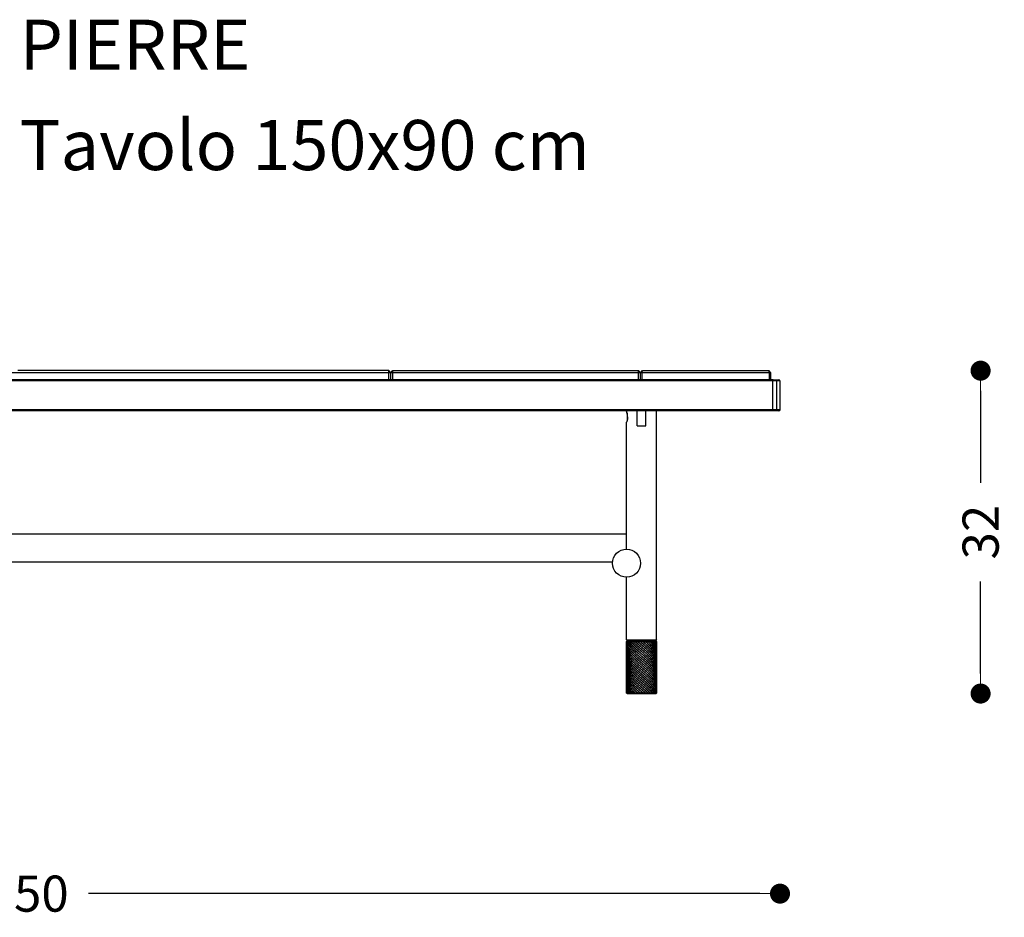
# Model space of a CAD drawing. Units: millimetres. Extents: x 136 to 1232, y -123 to 411.
# Drawn here: x 1016 to 1114, y -2 to 87 of the extents above; entities that cross this region are included whole.
import ezdxf

# ---------------------------------------------------------------- set-up
doc = ezdxf.new("R2010")
doc.units = ezdxf.units.MM
doc.layers.get('0').update_dxf_attribs({"linetype": 'CONTINUOUS'})
doc.layers.get('Defpoints').update_dxf_attribs({"linetype": 'CONTINUOUS'})
for name, color, linetype in [('FRAU-DISEGNI', 52, 'CONTINUOUS'), ('FRAU-LEGGERE', 8, 'CONTINUOUS'), ('FRAU-TESTI', 34, 'CONTINUOUS')]:
    doc.layers.add(name, color=color, linetype=linetype)
doc.layers.add('FRAU-QUOTE', color=34, linetype='CONTINUOUS', lineweight=5)
doc.styles.add('POLTRONA-FRAU', font='times.ttf', dxfattribs={"oblique": 15})
doc.dimstyles.new('POLTRONA-FRAU', dxfattribs={"dimscale": 2, "dimtxt": 1.8, "dimasz": 1, "dimexe": 0, "dimexo": 0.5, "dimgap": 1, "dimtad": 0, "dimdec": 0, "dimrnd": 1, "dimdsep": 46, "dimtxsty": 'POLTRONA-FRAU', "dimblk": 'DOT', "dimcen": 2.5, "dimse1": 1, "dimse2": 1, "dimclrd": 256, "dimclre": 256, "dimclrt": 256, "dimaunit": 1, "dimadec": 0, "dimazin": 0, "dimtfac": 1, "dimtdec": 0, "dimtofl": 0, "dimtmove": 0, "dimatfit": 3, "dimldrblk": 'CLOSEDBLANK', "dimfxl": 0, "dimtolj": 1, "dimarcsym": 0})

# ---------------------------------------------------------------- blocks, each defined once
blk = doc.blocks.new('FRAU-LOGO')
at = {"layer": 'FRAU-TESTI', "color": 34, "linetype": 'Continuous', "style": 'POLTRONA-FRAU', "oblique": 15}
for tag, p in [('MODELLO', (-0.459, 30)), ('TIPOLOGIA', (-0.459, 20))]:
    blk.add_attdef(tag, p, '', height=5, dxfattribs=at)
at = {"layer": 'FRAU-TESTI', "color": 34, "linetype": 'Continuous', "style": 'POLTRONA-FRAU', "oblique": 15, "flags": 1}
blk.add_attdef('CODICE', (-0.459, 10), '', height=5, dxfattribs=at)
blk = doc.blocks.new('_DOT')
at = {"color": 0, "linetype": 'ByBlock'}
blk.add_line((-0.5, 0), (-1, 0), dxfattribs=at)
at = {"color": 0, "linetype": 'ByBlock', "const_width": 0.5}
blk.add_lwpolyline([(-0.25, 0, 1), (0.25, 0, 1)], format="xyb", close=True, dxfattribs=at)
blk = doc.blocks.new('*D28')
at = {"layer": 'Defpoints', "color": 0}
for p in [(942.071, 49.72), (1092.071, 49.72), (1092.071, 0.02)]:
    blk.add_point(p, dxfattribs=at)
at = {"layer": 'FRAU-QUOTE', "lineweight": -2}
for p, q in [((944.071, 0.02), (1011.009, 0.02)), ((1090.071, 0.02), (1023.133, 0.02))]:
    blk.add_line(p, q, dxfattribs=at)
at = {"layer": 'FRAU-QUOTE', "lineweight": -2, "xscale": 2, "yscale": 2, "zscale": 2, "rotation": 180}
blk.add_blockref('_DOT', (942.071, 0.02), dxfattribs=at)
at = {"layer": 'FRAU-QUOTE', "lineweight": -2, "xscale": 2, "yscale": 2, "zscale": 2}
blk.add_blockref('_DOT', (1092.071, 0.02), dxfattribs=at)
at = {"layer": 'FRAU-QUOTE', "insert": (1017.071, 0.02), "char_height": 3.6, "attachment_point": 5, "style": 'POLTRONA-FRAU'}
blk.add_mtext('\\A1;150', dxfattribs=at)
blk = doc.blocks.new('_ClosedBlank')
at = {"color": 0, "linetype": 'ByBlock', "lineweight": -2}
for p, q in [((-1, 0.167), (0, 0)), ((-1, 0.167), (-1, -0.167)), ((0, 0), (-1, -0.167))]:
    blk.add_line(p, q, dxfattribs=at)
blk = doc.blocks.new('*D29')
at = {"layer": 'Defpoints', "color": 0}
for p in [(1091.021, 52.17), (1079.721, 19.97), (1112.071, 19.97)]:
    blk.add_point(p, dxfattribs=at)
at = {"layer": 'FRAU-QUOTE', "lineweight": -2}
for p, q in [((1112.071, 50.17), (1112.071, 40.999)), ((1112.071, 21.97), (1112.071, 31.14))]:
    blk.add_line(p, q, dxfattribs=at)
at = {"layer": 'FRAU-QUOTE', "lineweight": -2, "xscale": 2, "yscale": 2, "zscale": 2}
for p, rotation in [((1112.071, 52.17), 90), ((1112.071, 19.97), 270)]:
    blk.add_blockref('_DOT', p, dxfattribs=dict(at, rotation=rotation))
at = {"layer": 'FRAU-QUOTE', "insert": (1112.071, 36.07), "char_height": 3.6, "attachment_point": 5, "rotation": 90, "style": 'POLTRONA-FRAU'}
blk.add_mtext('\\A1;32', dxfattribs=at)

msp = doc.modelspace()

# ---------------------------------------------------------------- linework, layer by layer
at = {"layer": 'FRAU-DISEGNI'}
for p, q in [((1053.071, 52.17), (1016.071, 52.17)), ((1053.271, 51.97), (1053.071, 52.17)), ((1053.271, 51.97), (1053.471, 52.17)), ((1053.471, 52.17), (1077.971, 52.17)), ((1078.171, 51.97), (1077.971, 52.17)), ((1078.171, 51.97), (1078.371, 52.17)), ((1078.371, 52.17), (1090.971, 52.17)), ((1091.171, 51.97), (1090.971, 52.17)), ((1091.371, 51.27), (942.181, 51.27)), ((1053.271, 51.27), (1053.271, 51.97)), ((1078.171, 51.27), (1078.171, 51.97)), ((1091.171, 51.27), (1091.171, 51.97)), ((1091.371, 51.27), (1091.371, 51.262)), ((1091.381, 51.27), (1091.961, 51.27)), ((1091.978, 51.262), (1092.064, 51.177)), ((1092.071, 51.159), (1092.071, 48.28)), ((1091.961, 48.17), (942.181, 48.17)), ((1076.771, 48.12), (1076.771, 48.17)), ((1077.846, 46.67), (1077.846, 48.17)), ((1078.696, 46.67), (1078.696, 48.17)), ((1079.771, 25.32), (1079.771, 48.17)), ((1090.318, 48.17), (1090.321, 48.17)), ((1092.064, 48.262), (1091.978, 48.177)), ((1076.821, 47.963), (1076.821, 47.176)), ((1076.771, 34.37), (1076.771, 47.02)), ((1077.846, 46.67), (1078.696, 46.67)), ((1076.771, 35.87), (957.371, 35.87)), ((1075.374, 33.07), (958.767, 33.07)), ((1076.771, 25.32), (1076.771, 31.57)), ((1076.771, 25.32), (1076.821, 25.27)), ((1076.871, 25.27), (1076.771, 25.17)), ((1076.821, 25.27), (1079.721, 25.27)), ((1079.671, 25.27), (1079.771, 25.17)), ((1079.771, 25.32), (1079.721, 25.27))]:
    msp.add_line(p, q, dxfattribs=at)
msp.add_lwpolyline([(1076.771, 25.17), (1079.771, 25.17), (1079.771, 20.02), (1076.771, 20.02)], close=True, dxfattribs=at)
at = {"layer": 'FRAU-DISEGNI', "flags": 128}
msp.add_lwpolyline([(1076.771, 20.02), (1076.821, 19.97), (1079.721, 19.97), (1079.771, 20.02)], dxfattribs=at)
at = {"layer": 'FRAU-DISEGNI'}
msp.add_circle((1076.771, 32.97), 1.4, dxfattribs=at)
for centre, radius, start, end in [((1091.381, 51.245), 0.0251, 90.21294, 114.586), ((1091.96, 51.244), 0.0253, 45.31067, 89.69067), ((1092.046, 51.159), 0.0251, 0.22432, 45.83662), ((1091.96, 48.195), 0.0253, 270.30639, 314.6927), ((1092.046, 48.28), 0.025, 315.18805, 0.96341)]:
    msp.add_arc(centre, radius, start, end, dxfattribs=at)
for points in [[(1076.875, 47.57), (1076.875, 47.639), (1076.871, 47.707), (1076.863, 47.774), (1076.843, 47.882), (1076.819, 47.974), (1076.809, 48.008), (1076.795, 48.051), (1076.784, 48.083), (1076.781, 48.092), (1076.778, 48.1), (1076.776, 48.106), (1076.771, 48.119), (1076.771, 48.119), (1076.771, 48.12)], [(1076.875, 47.57), (1076.875, 47.501), (1076.871, 47.432), (1076.863, 47.365), (1076.843, 47.258), (1076.819, 47.166), (1076.809, 47.132), (1076.795, 47.088), (1076.784, 47.057), (1076.781, 47.048), (1076.778, 47.04), (1076.776, 47.034), (1076.771, 47.021), (1076.771, 47.02), (1076.771, 47.02)]]:
    msp.add_open_spline(points, degree=5, knots=[0, 0, 0, 0, 0, 0, 5.961354, 5.961354, 5.961354, 10.105928, 10.105928, 10.105928, 11.936704, 11.936704, 11.936704, 12.093973, 12.093973, 12.093973, 12.093973, 12.093973, 12.093973], dxfattribs=at)
at = {"layer": 'FRAU-LEGGERE'}
for p, q in [((1053.071, 51.27), (1053.071, 52.17)), ((1053.471, 51.27), (1053.471, 52.17)), ((1077.971, 51.27), (1077.971, 52.17)), ((1078.321, 51.97), (1078.371, 52.17)), ((1091.021, 51.97), (1090.971, 52.17)), ((1092.069, 51.17), (942.073, 51.17)), ((1091.171, 51.97), (942.971, 51.97)), ((1078.321, 51.27), (1078.321, 51.97)), ((1091.021, 51.27), (1091.021, 51.97)), ((1091.371, 48.17), (1091.371, 51.262)), ((1091.721, 51.17), (1091.679, 51.27)), ((1091.721, 51.17), (1091.721, 48.27)), ((1092.069, 48.27), (942.073, 48.27)), ((1091.679, 48.17), (1091.721, 48.27)), ((1076.771, 25.32), (1079.771, 25.32)), ((1078.26, 25.045), (1078.112, 25.17)), ((1077.552, 23.894), (1077.501, 23.943)), ((1078.26, 23.933), (1078.248, 23.943)), ((1077.552, 23.005), (1077.531, 23.025)), ((1078.259, 23.045), (1078.283, 23.025)), ((1078.419, 20.02), (1078.26, 20.155))]:
    msp.add_line(p, q, dxfattribs=at)
for centre, radius, start, end in [((1081.484, 29.081), 5.663, 223.67346, 226.0256), ((1081.081, 27.347), 5.096, 221.91128, 226.15686), ((1083.169, 29.937), 8.09, 226.02064, 227.81378), ((1103.441, 53.477), 38.989, 229.24456, 229.76891), ((1045.756, -14.244), 50.309, 49.38068, 49.75374), ((1081.189, 26.563), 5.246, 222.41565, 226.10989), ((1083.361, 29.252), 8.369, 226.04392, 228.0759), ((1106.93, 56.683), 44.368, 229.34126, 229.74435), ((1050.098, -10.032), 43.611, 49.28841, 49.77915), ((1082.718, 25.462), 7.434, 225.97549, 227.05357)]:
    msp.add_arc(centre, radius, start, end, dxfattribs=at)
for points, knots in [([(1077.289, 23.943), (1077.194, 24.05), (1077.106, 24.159), (1077.027, 24.269), (1076.92, 24.445), (1076.846, 24.623), (1076.823, 24.689), (1076.793, 24.798), (1076.777, 24.906), (1076.773, 24.949), (1076.771, 24.992), (1076.771, 25.035)], [0, 0, 0, 0, 0, 0, 13.744082, 13.744082, 13.744082, 21.725622, 21.725622, 21.725622, 26.881729, 26.881729, 26.881729, 26.881729, 26.881729, 26.881729]), ([(1077.107, 23.943), (1077.019, 24.062), (1076.942, 24.183), (1076.878, 24.306), (1076.812, 24.481), (1076.78, 24.658), (1076.774, 24.709), (1076.771, 24.761), (1076.771, 24.813)], [0, 0, 0, 0, 0, 0, 15.012391, 15.012391, 15.012391, 21.23235, 21.23235, 21.23235, 21.23235, 21.23235, 21.23235]), ([(1077.501, 23.943), (1077.38, 24.063), (1077.265, 24.185), (1077.16, 24.309), (1077.031, 24.483), (1076.932, 24.659), (1076.907, 24.708), (1076.851, 24.829), (1076.81, 24.951), (1076.792, 25.024), (1076.78, 25.097), (1076.774, 25.17)], [0, 0, 0, 0, 0, 0, 15.693147, 15.693147, 15.693147, 21.749456, 21.749456, 21.749456, 30.530731, 30.530731, 30.530731, 30.530731, 30.530731, 30.530731]), ([(1076.815, 25.17), (1076.858, 25.019), (1076.926, 24.87), (1077.016, 24.722), (1077.174, 24.512), (1077.362, 24.306), (1077.423, 24.242), (1077.487, 24.179), (1077.552, 24.116)], [0, 0, 0, 0, 0, 0, 18.253391, 18.253391, 18.253391, 26.4956, 26.4956, 26.4956, 26.4956, 26.4956, 26.4956]), ([(1076.9, 25.17), (1076.973, 25.016), (1077.071, 24.865), (1077.188, 24.715), (1077.337, 24.551), (1077.499, 24.389), (1077.517, 24.372), (1077.534, 24.355), (1077.552, 24.338)], [0, 0, 0, 0, 0, 0, 18.843964, 18.843964, 18.843964, 21.073972, 21.073972, 21.073972, 21.073972, 21.073972, 21.073972]), ([(1078.26, 24.377), (1078.171, 24.453), (1078.082, 24.529), (1077.996, 24.603), (1077.851, 24.728), (1077.712, 24.854), (1077.657, 24.904), (1077.604, 24.955), (1077.552, 25.005)], [0, 0, 0, 0, 0, 0, 10.115548, 10.115548, 10.115548, 16.721196, 16.721196, 16.721196, 16.721196, 16.721196, 16.721196]), ([(1078.26, 24.599), (1078.194, 24.656), (1078.128, 24.712), (1078.058, 24.772), (1077.926, 24.885), (1077.798, 24.998), (1077.735, 25.055), (1077.673, 25.112), (1077.612, 25.17)], [0, 0, 0, 0, 0, 0, 7.535146, 7.535146, 7.535146, 15.085033, 15.085033, 15.085033, 15.085033, 15.085033, 15.085033]), ([(1079.405, 23.943), (1079.319, 24.055), (1079.223, 24.166), (1079.118, 24.276), (1078.938, 24.452), (1078.747, 24.625), (1078.672, 24.691), (1078.545, 24.801), (1078.417, 24.911), (1078.365, 24.956), (1078.312, 25), (1078.26, 25.045)], [0, 0, 0, 0, 0, 0, 14.157828, 14.157828, 14.157828, 22.865159, 22.865159, 22.865159, 28.827342, 28.827342, 28.827342, 28.827342, 28.827342, 28.827342]), ([(1079.218, 23.943), (1079.103, 24.068), (1078.979, 24.192), (1078.847, 24.315), (1078.649, 24.49), (1078.447, 24.663), (1078.385, 24.716), (1078.322, 24.769), (1078.26, 24.822)], [0, 0, 0, 0, 0, 0, 16.101989, 16.101989, 16.101989, 23.179593, 23.179593, 23.179593, 23.179593, 23.179593, 23.179593]), ([(1079.558, 23.943), (1079.483, 24.068), (1079.392, 24.192), (1079.29, 24.315), (1079.13, 24.485), (1078.957, 24.653), (1078.905, 24.702), (1078.771, 24.826), (1078.633, 24.948), (1078.547, 25.022), (1078.461, 25.096), (1078.374, 25.17)], [0, 0, 0, 0, 0, 0, 15.528971, 15.528971, 15.528971, 21.932969, 21.932969, 21.932969, 31.820991, 31.820991, 31.820991, 31.820991, 31.820991, 31.820991]), ([(1079.673, 23.943), (1079.62, 24.068), (1079.551, 24.192), (1079.468, 24.315), (1079.332, 24.486), (1079.178, 24.653), (1079.132, 24.702), (1079.01, 24.826), (1078.88, 24.948), (1078.799, 25.023), (1078.716, 25.096), (1078.632, 25.17)], [0, 0, 0, 0, 0, 0, 15.260444, 15.260444, 15.260444, 21.563555, 21.563555, 21.563555, 31.355802, 31.355802, 31.355802, 31.355802, 31.355802, 31.355802]), ([(1079.744, 23.943), (1079.716, 24.068), (1079.671, 24.191), (1079.61, 24.314), (1079.502, 24.486), (1079.372, 24.654), (1079.332, 24.703), (1079.225, 24.827), (1079.109, 24.949), (1079.035, 25.023), (1078.958, 25.097), (1078.879, 25.17)], [0, 0, 0, 0, 0, 0, 15.032211, 15.032211, 15.032211, 21.22318, 21.22318, 21.22318, 30.863588, 30.863588, 30.863588, 30.863588, 30.863588, 30.863588]), ([(1079.771, 23.943), (1079.769, 24.067), (1079.749, 24.19), (1079.711, 24.314), (1079.635, 24.486), (1079.532, 24.655), (1079.499, 24.704), (1079.412, 24.828), (1079.312, 24.95), (1079.248, 25.024), (1079.179, 25.097), (1079.108, 25.17)], [0, 0, 0, 0, 0, 0, 14.873404, 14.873404, 14.873404, 20.955143, 20.955143, 20.955143, 30.404448, 30.404448, 30.404448, 30.404448, 30.404448, 30.404448]), ([(1079.771, 24.146), (1079.771, 24.249), (1079.759, 24.353), (1079.734, 24.456), (1079.668, 24.641), (1079.568, 24.823), (1079.516, 24.905), (1079.444, 25.007), (1079.363, 25.107), (1079.347, 25.128), (1079.329, 25.149), (1079.312, 25.17)], [0, 0, 0, 0, 0, 0, 12.371819, 12.371819, 12.371819, 22.501661, 22.501661, 22.501661, 25.146705, 25.146705, 25.146705, 25.146705, 25.146705, 25.146705]), ([(1079.771, 24.368), (1079.771, 24.433), (1079.766, 24.497), (1079.756, 24.562), (1079.728, 24.691), (1079.681, 24.818), (1079.653, 24.882), (1079.604, 24.978), (1079.547, 25.074), (1079.527, 25.106), (1079.506, 25.138), (1079.483, 25.17)], [0, 0, 0, 0, 0, 0, 7.728348, 7.728348, 7.728348, 15.544855, 15.544855, 15.544855, 19.547704, 19.547704, 19.547704, 19.547704, 19.547704, 19.547704]), ([(1079.771, 24.591), (1079.771, 24.649), (1079.767, 24.707), (1079.759, 24.765), (1079.736, 24.881), (1079.697, 24.997), (1079.674, 25.055), (1079.648, 25.112), (1079.618, 25.17)], [0, 0, 0, 0, 0, 0, 6.982577, 6.982577, 6.982577, 14.046944, 14.046944, 14.046944, 14.046944, 14.046944, 14.046944]), ([(1076.771, 23.924), (1076.771, 23.779), (1076.795, 23.633), (1076.844, 23.489), (1076.933, 23.309), (1077.05, 23.133), (1077.076, 23.097), (1077.102, 23.061), (1077.129, 23.025)], [0, 0, 0, 0, 0, 0, 17.472161, 17.472161, 17.472161, 22.000668, 22.000668, 22.000668, 22.000668, 22.000668, 22.000668]), ([(1076.771, 23.702), (1076.771, 23.593), (1076.785, 23.484), (1076.812, 23.375), (1076.863, 23.24), (1076.931, 23.106), (1076.946, 23.079), (1076.962, 23.052), (1076.978, 23.025)], [0, 0, 0, 0, 0, 0, 13.091828, 13.091828, 13.091828, 16.438713, 16.438713, 16.438713, 16.438713, 16.438713, 16.438713]), ([(1077.316, 23.025), (1077.233, 23.116), (1077.156, 23.207), (1077.086, 23.3), (1076.962, 23.482), (1076.87, 23.667), (1076.834, 23.759), (1076.807, 23.851), (1076.79, 23.943)], [0, 0, 0, 0, 0, 0, 11.620751, 11.620751, 11.620751, 22.760522, 22.760522, 22.760522, 22.760522, 22.760522, 22.760522]), ([(1077.531, 23.025), (1077.402, 23.151), (1077.281, 23.278), (1077.17, 23.407), (1077.032, 23.591), (1076.927, 23.779), (1076.899, 23.833), (1076.875, 23.888), (1076.854, 23.943)], [0, 0, 0, 0, 0, 0, 16.435201, 16.435201, 16.435201, 23.132288, 23.132288, 23.132288, 23.132288, 23.132288, 23.132288]), ([(1078.259, 23.711), (1078.388, 23.602), (1078.517, 23.493), (1078.645, 23.383), (1078.799, 23.246), (1078.946, 23.107), (1078.975, 23.08), (1079.003, 23.052), (1079.031, 23.025)], [0, 0, 0, 0, 0, 0, 14.632565, 14.632565, 14.632565, 18.215984, 18.215984, 18.215984, 18.215984, 18.215984, 18.215984]), ([(1079.244, 23.025), (1079.111, 23.173), (1078.963, 23.32), (1078.805, 23.465), (1078.599, 23.645), (1078.389, 23.824), (1078.346, 23.86), (1078.303, 23.897), (1078.26, 23.933)], [0, 0, 0, 0, 0, 0, 19.049773, 19.049773, 19.049773, 23.954892, 23.954892, 23.954892, 23.954892, 23.954892, 23.954892]), ([(1078.509, 23.943), (1078.698, 23.781), (1078.882, 23.618), (1079.058, 23.453), (1079.236, 23.268), (1079.386, 23.079), (1079.4, 23.061), (1079.414, 23.043), (1079.428, 23.025)], [0, 0, 0, 0, 0, 0, 21.673163, 21.673163, 21.673163, 23.934045, 23.934045, 23.934045, 23.934045, 23.934045, 23.934045]), ([(1078.763, 23.943), (1078.942, 23.782), (1079.113, 23.619), (1079.271, 23.454), (1079.424, 23.268), (1079.544, 23.078), (1079.555, 23.061), (1079.565, 23.043), (1079.576, 23.025)], [0, 0, 0, 0, 0, 0, 21.357146, 21.357146, 21.357146, 23.563057, 23.563057, 23.563057, 23.563057, 23.563057, 23.563057]), ([(1079.001, 23.943), (1079.166, 23.783), (1079.319, 23.62), (1079.455, 23.454), (1079.577, 23.268), (1079.662, 23.078), (1079.67, 23.061), (1079.677, 23.043), (1079.684, 23.025)], [0, 0, 0, 0, 0, 0, 21.000599, 21.000599, 21.000599, 23.165562, 23.165562, 23.165562, 23.165562, 23.165562, 23.165562]), ([(1079.218, 23.943), (1079.364, 23.783), (1079.494, 23.62), (1079.603, 23.453), (1079.69, 23.267), (1079.739, 23.078), (1079.743, 23.061), (1079.747, 23.043), (1079.75, 23.025)], [0, 0, 0, 0, 0, 0, 20.645802, 20.645802, 20.645802, 22.789381, 22.789381, 22.789381, 22.789381, 22.789381, 22.789381]), ([(1079.405, 23.943), (1079.528, 23.784), (1079.631, 23.622), (1079.708, 23.457), (1079.758, 23.273), (1079.77, 23.088), (1079.771, 23.07), (1079.771, 23.053), (1079.771, 23.035)], [0, 0, 0, 0, 0, 0, 20.117444, 20.117444, 20.117444, 22.239709, 22.239709, 22.239709, 22.239709, 22.239709, 22.239709]), ([(1076.771, 23.025), (1076.772, 22.916), (1076.787, 22.807), (1076.815, 22.699), (1076.888, 22.508), (1076.997, 22.321), (1077.05, 22.24), (1077.171, 22.076), (1077.312, 21.915), (1077.388, 21.833), (1077.469, 21.752), (1077.552, 21.672)], [0, 0, 0, 0, 0, 0, 13.086251, 13.086251, 13.086251, 23.15795, 23.15795, 23.15795, 33.68274, 33.68274, 33.68274, 33.68274, 33.68274, 33.68274]), ([(1076.771, 22.813), (1076.771, 22.647), (1076.803, 22.481), (1076.866, 22.317), (1077.02, 22.042), (1077.237, 21.774), (1077.335, 21.665), (1077.441, 21.557), (1077.552, 21.449)], [0, 0, 0, 0, 0, 0, 19.897393, 19.897393, 19.897393, 33.911798, 33.911798, 33.911798, 33.911798, 33.911798, 33.911798]), ([(1076.771, 22.59), (1076.771, 22.383), (1076.821, 22.175), (1076.921, 21.97), (1077.068, 21.756), (1077.248, 21.546), (1077.259, 21.533), (1077.32, 21.463), (1077.385, 21.393), (1077.44, 21.337), (1077.495, 21.282), (1077.552, 21.227)], [0, 0, 0, 0, 0, 0, 24.974495, 24.974495, 24.974495, 26.697021, 26.697021, 26.697021, 33.86945, 33.86945, 33.86945, 33.86945, 33.86945, 33.86945]), ([(1076.796, 23.025), (1076.82, 22.91), (1076.86, 22.797), (1076.913, 22.683), (1077.047, 22.454), (1077.227, 22.23), (1077.328, 22.117), (1077.437, 22.005), (1077.552, 21.894)], [0, 0, 0, 0, 0, 0, 13.813935, 13.813935, 13.813935, 28.328551, 28.328551, 28.328551, 28.328551, 28.328551, 28.328551]), ([(1076.865, 23.025), (1076.911, 22.914), (1076.97, 22.804), (1077.04, 22.695), (1077.176, 22.513), (1077.336, 22.334), (1077.405, 22.261), (1077.477, 22.188), (1077.552, 22.116)], [0, 0, 0, 0, 0, 0, 13.517617, 13.517617, 13.517617, 22.942061, 22.942061, 22.942061, 22.942061, 22.942061, 22.942061]), ([(1076.978, 23.025), (1077.053, 22.899), (1077.144, 22.774), (1077.247, 22.65), (1077.373, 22.515), (1077.509, 22.38), (1077.523, 22.366), (1077.537, 22.352), (1077.552, 22.338)], [0, 0, 0, 0, 0, 0, 15.647762, 15.647762, 15.647762, 17.482692, 17.482692, 17.482692, 17.482692, 17.482692, 17.482692]), ([(1077.552, 23.005), (1077.63, 22.929), (1077.711, 22.854), (1077.794, 22.779), (1077.923, 22.666), (1078.054, 22.553), (1078.095, 22.518), (1078.155, 22.467), (1078.215, 22.416), (1078.23, 22.403), (1078.245, 22.39), (1078.26, 22.378)], [0, 0, 0, 0, 0, 0, 9.921925, 9.921925, 9.921925, 15.034366, 15.034366, 15.034366, 16.734355, 16.734355, 16.734355, 16.734355, 16.734355, 16.734355]), ([(1078.26, 22.822), (1078.447, 22.663), (1078.635, 22.504), (1078.819, 22.343), (1079.181, 22.004), (1079.475, 21.652), (1079.601, 21.464), (1079.715, 21.22), (1079.761, 20.973), (1079.768, 20.92), (1079.771, 20.866), (1079.771, 20.813)], [0, 0, 0, 0, 0, 0, 21.335796, 21.335796, 21.335796, 44.622052, 44.622052, 44.622052, 51.046468, 51.046468, 51.046468, 51.046468, 51.046468, 51.046468]), ([(1078.26, 22.6), (1078.493, 22.402), (1078.726, 22.204), (1078.952, 22.003), (1079.255, 21.703), (1079.489, 21.392), (1079.556, 21.291), (1079.667, 21.091), (1079.737, 20.889), (1079.759, 20.79), (1079.771, 20.69), (1079.771, 20.591)], [0, 0, 0, 0, 0, 0, 26.482217, 26.482217, 26.482217, 39.073986, 39.073986, 39.073986, 51.005997, 51.005997, 51.005997, 51.005997, 51.005997, 51.005997]), ([(1078.283, 23.025), (1078.33, 22.985), (1078.377, 22.945), (1078.424, 22.905), (1078.669, 22.695), (1078.908, 22.484), (1079.091, 22.31), (1079.304, 22.084), (1079.474, 21.852), (1079.509, 21.8), (1079.55, 21.737), (1079.587, 21.672), (1079.594, 21.66), (1079.607, 21.636), (1079.619, 21.613), (1079.625, 21.601), (1079.658, 21.534), (1079.686, 21.469), (1079.707, 21.415), (1079.731, 21.337), (1079.748, 21.258), (1079.753, 21.236), (1079.762, 21.182), (1079.768, 21.128), (1079.77, 21.097), (1079.771, 21.066), (1079.771, 21.035)], [0, 0, 0, 0, 0, 0, 5.348704, 5.348704, 5.348704, 28.05297, 28.05297, 28.05297, 34.49007, 34.49007, 34.49007, 35.969678, 35.969678, 35.969678, 37.449285, 37.449285, 37.449285, 44.214739, 44.214739, 44.214739, 46.954398, 46.954398, 46.954398, 50.675142, 50.675142, 50.675142, 50.675142, 50.675142, 50.675142]), ([(1078.543, 23.025), (1078.744, 22.852), (1078.939, 22.677), (1079.124, 22.5), (1079.421, 22.177), (1079.629, 21.842), (1079.7, 21.692), (1079.753, 21.514), (1079.769, 21.335), (1079.77, 21.309), (1079.771, 21.283), (1079.771, 21.257)], [0, 0, 0, 0, 0, 0, 23.122629, 23.122629, 23.122629, 41.486174, 41.486174, 41.486174, 44.591153, 44.591153, 44.591153, 44.591153, 44.591153, 44.591153]), ([(1078.795, 23.025), (1078.929, 22.903), (1079.059, 22.78), (1079.181, 22.657), (1079.451, 22.354), (1079.648, 22.042), (1079.73, 21.856), (1079.771, 21.668), (1079.771, 21.479)], [0, 0, 0, 0, 0, 0, 16.102512, 16.102512, 16.102512, 38.710737, 38.710737, 38.710737, 38.710737, 38.710737, 38.710737]), ([(1079.031, 23.025), (1079.137, 22.921), (1079.237, 22.816), (1079.331, 22.709), (1079.536, 22.449), (1079.681, 22.182), (1079.741, 22.023), (1079.771, 21.862), (1079.771, 21.702)], [0, 0, 0, 0, 0, 0, 13.598814, 13.598814, 13.598814, 32.87435, 32.87435, 32.87435, 32.87435, 32.87435, 32.87435]), ([(1079.244, 23.025), (1079.397, 22.854), (1079.531, 22.68), (1079.639, 22.503), (1079.731, 22.279), (1079.764, 22.054), (1079.769, 22.011), (1079.771, 21.967), (1079.771, 21.924)], [0, 0, 0, 0, 0, 0, 21.917559, 21.917559, 21.917559, 27.121662, 27.121662, 27.121662, 27.121662, 27.121662, 27.121662]), ([(1079.428, 23.025), (1079.518, 22.904), (1079.597, 22.782), (1079.661, 22.659), (1079.729, 22.482), (1079.761, 22.303), (1079.768, 22.251), (1079.771, 22.199), (1079.771, 22.146)], [0, 0, 0, 0, 0, 0, 15.184169, 15.184169, 15.184169, 21.478153, 21.478153, 21.478153, 21.478153, 21.478153, 21.478153]), ([(1079.576, 23.025), (1079.643, 22.909), (1079.698, 22.791), (1079.738, 22.672), (1079.764, 22.54), (1079.77, 22.407), (1079.771, 22.394), (1079.771, 22.381), (1079.771, 22.368)], [0, 0, 0, 0, 0, 0, 14.387537, 14.387537, 14.387537, 15.939724, 15.939724, 15.939724, 15.939724, 15.939724, 15.939724]), ([(1076.771, 22.368), (1076.771, 22.174), (1076.814, 21.98), (1076.902, 21.789), (1077.078, 21.516), (1077.31, 21.25), (1077.387, 21.168), (1077.468, 21.086), (1077.552, 21.005)], [0, 0, 0, 0, 0, 0, 23.30478, 23.30478, 23.30478, 33.899697, 33.899697, 33.899697, 33.899697, 33.899697, 33.899697]), ([(1076.771, 22.146), (1076.771, 21.952), (1076.814, 21.758), (1076.902, 21.567), (1077.078, 21.293), (1077.31, 21.028), (1077.387, 20.945), (1077.468, 20.864), (1077.552, 20.783)], [0, 0, 0, 0, 0, 0, 23.306214, 23.306214, 23.306214, 33.899347, 33.899347, 33.899347, 33.899347, 33.899347, 33.899347]), ([(1076.771, 21.924), (1076.771, 21.814), (1076.785, 21.705), (1076.813, 21.596), (1076.885, 21.404), (1076.994, 21.215), (1077.047, 21.133), (1077.168, 20.968), (1077.31, 20.806), (1077.387, 20.723), (1077.468, 20.642), (1077.552, 20.561)], [0, 0, 0, 0, 0, 0, 13.157354, 13.157354, 13.157354, 23.288411, 23.288411, 23.288411, 33.877217, 33.877217, 33.877217, 33.877217, 33.877217, 33.877217]), ([(1076.771, 21.702), (1076.771, 21.564), (1076.793, 21.427), (1076.836, 21.29), (1076.966, 21.013), (1077.167, 20.742), (1077.285, 20.606), (1077.414, 20.471), (1077.552, 20.338)], [0, 0, 0, 0, 0, 0, 16.500597, 16.500597, 16.500597, 33.875174, 33.875174, 33.875174, 33.875174, 33.875174, 33.875174]), ([(1078.26, 21.489), (1078.245, 21.501), (1078.23, 21.514), (1078.216, 21.526), (1078.186, 21.551), (1078.157, 21.576), (1078.142, 21.589), (1078.011, 21.701), (1077.88, 21.813), (1077.767, 21.914), (1077.657, 22.014), (1077.552, 22.116)], [0, 0, 0, 0, 0, 0, 1.670083, 1.670083, 1.670083, 3.34799, 3.34799, 3.34799, 16.647777, 16.647777, 16.647777, 16.647777, 16.647777, 16.647777]), ([(1078.26, 21.267), (1078.229, 21.293), (1078.199, 21.319), (1078.172, 21.341), (1078.113, 21.392), (1078.054, 21.442), (1078.026, 21.466), (1077.982, 21.504), (1077.939, 21.541), (1077.925, 21.554), (1077.839, 21.629), (1077.754, 21.704), (1077.685, 21.767), (1077.617, 21.83), (1077.552, 21.894)], [0, 0, 0, 0, 0, 0, 3.465925, 3.465925, 3.465925, 6.808794, 6.808794, 6.808794, 8.483309, 8.483309, 8.483309, 16.790891, 16.790891, 16.790891, 16.790891, 16.790891, 16.790891]), ([(1078.26, 21.044), (1078.2, 21.095), (1078.14, 21.146), (1078.081, 21.197), (1077.991, 21.273), (1077.903, 21.35), (1077.876, 21.374), (1077.806, 21.436), (1077.737, 21.498), (1077.697, 21.534), (1077.644, 21.584), (1077.591, 21.634), (1077.578, 21.646), (1077.565, 21.659), (1077.552, 21.672)], [0, 0, 0, 0, 0, 0, 6.793637, 6.793637, 6.793637, 10.231035, 10.231035, 10.231035, 15.213612, 15.213612, 15.213612, 16.856269, 16.856269, 16.856269, 16.856269, 16.856269, 16.856269]), ([(1078.26, 22.378), (1078.309, 22.336), (1078.358, 22.295), (1078.399, 22.26), (1078.662, 22.035), (1078.919, 21.809), (1079.117, 21.621), (1079.358, 21.358), (1079.541, 21.088), (1079.586, 21.013), (1079.677, 20.841), (1079.737, 20.666), (1079.759, 20.567), (1079.771, 20.468), (1079.771, 20.368)], [0, 0, 0, 0, 0, 0, 5.544421, 5.544421, 5.544421, 30.033232, 30.033232, 30.033232, 39.225659, 39.225659, 39.225659, 51.118962, 51.118962, 51.118962, 51.118962, 51.118962, 51.118962]), ([(1078.26, 22.155), (1078.355, 22.075), (1078.449, 21.995), (1078.543, 21.915), (1078.801, 21.69), (1079.046, 21.462), (1079.192, 21.314), (1079.426, 21.049), (1079.6, 20.776), (1079.662, 20.656), (1079.729, 20.482), (1079.761, 20.306), (1079.768, 20.253), (1079.771, 20.2), (1079.771, 20.146)], [0, 0, 0, 0, 0, 0, 10.74161, 10.74161, 10.74161, 29.920185, 29.920185, 29.920185, 44.606379, 44.606379, 44.606379, 51.024046, 51.024046, 51.024046, 51.024046, 51.024046, 51.024046]), ([(1078.26, 21.933), (1078.395, 21.819), (1078.53, 21.704), (1078.663, 21.59), (1078.932, 21.35), (1079.176, 21.106), (1079.294, 20.977), (1079.457, 20.777), (1079.584, 20.572), (1079.623, 20.5), (1079.689, 20.361), (1079.733, 20.221), (1079.75, 20.154), (1079.761, 20.087), (1079.767, 20.02)], [0, 0, 0, 0, 0, 0, 15.2846, 15.2846, 15.2846, 31.738305, 31.738305, 31.738305, 40.634096, 40.634096, 40.634096, 48.694026, 48.694026, 48.694026, 48.694026, 48.694026, 48.694026]), ([(1079.724, 20.02), (1079.695, 20.121), (1079.654, 20.221), (1079.603, 20.321), (1079.5, 20.489), (1079.373, 20.653), (1079.317, 20.721), (1079.183, 20.874), (1079.034, 21.024), (1078.947, 21.109), (1078.838, 21.209), (1078.726, 21.309), (1078.707, 21.326), (1078.65, 21.376), (1078.593, 21.426), (1078.556, 21.459), (1078.501, 21.506), (1078.445, 21.554), (1078.412, 21.581), (1078.372, 21.616), (1078.332, 21.65), (1078.308, 21.67), (1078.284, 21.691), (1078.26, 21.711)], [0, 0, 0, 0, 0, 0, 12.187723, 12.187723, 12.187723, 20.715903, 20.715903, 20.715903, 31.711364, 31.711364, 31.711364, 33.940626, 33.940626, 33.940626, 38.42015, 38.42015, 38.42015, 40.30913, 40.30913, 40.30913, 43.015751, 43.015751, 43.015751, 43.015751, 43.015751, 43.015751]), ([(1076.771, 21.479), (1076.771, 21.398), (1076.779, 21.316), (1076.794, 21.234), (1076.857, 21.012), (1076.972, 20.794), (1077.063, 20.657), (1077.213, 20.467), (1077.387, 20.281), (1077.44, 20.225), (1077.495, 20.171), (1077.552, 20.116)], [0, 0, 0, 0, 0, 0, 9.831379, 9.831379, 9.831379, 26.712009, 26.712009, 26.712009, 33.841504, 33.841504, 33.841504, 33.841504, 33.841504, 33.841504]), ([(1076.771, 21.257), (1076.771, 21.107), (1076.797, 20.957), (1076.849, 20.808), (1076.963, 20.584), (1077.121, 20.366), (1077.179, 20.293), (1077.262, 20.194), (1077.353, 20.096), (1077.377, 20.07), (1077.401, 20.045), (1077.425, 20.02)], [0, 0, 0, 0, 0, 0, 17.99741, 17.99741, 17.99741, 27.314585, 27.314585, 27.314585, 30.581196, 30.581196, 30.581196, 30.581196, 30.581196, 30.581196]), ([(1076.771, 21.035), (1076.771, 20.933), (1076.783, 20.831), (1076.807, 20.729), (1076.879, 20.524), (1076.994, 20.322), (1077.062, 20.22), (1077.139, 20.119), (1077.223, 20.02)], [0, 0, 0, 0, 0, 0, 12.241691, 12.241691, 12.241691, 24.891936, 24.891936, 24.891936, 24.891936, 24.891936, 24.891936]), ([(1076.771, 20.813), (1076.771, 20.701), (1076.785, 20.589), (1076.814, 20.478), (1076.875, 20.319), (1076.961, 20.162), (1076.99, 20.114), (1077.02, 20.067), (1077.053, 20.02)], [0, 0, 0, 0, 0, 0, 13.396906, 13.396906, 13.396906, 19.287075, 19.287075, 19.287075, 19.287075, 19.287075, 19.287075]), ([(1078.261, 20.599), (1078.186, 20.662), (1078.112, 20.725), (1078.04, 20.787), (1077.895, 20.912), (1077.753, 21.038), (1077.684, 21.101), (1077.617, 21.164), (1077.552, 21.227)], [0, 0, 0, 0, 0, 0, 8.406577, 8.406577, 8.406577, 16.676297, 16.676297, 16.676297, 16.676297, 16.676297, 16.676297]), ([(1078.26, 20.377), (1078.157, 20.465), (1078.053, 20.553), (1077.951, 20.641), (1077.808, 20.766), (1077.671, 20.892), (1077.63, 20.93), (1077.591, 20.967), (1077.552, 21.005)], [0, 0, 0, 0, 0, 0, 11.695531, 11.695531, 11.695531, 16.62256, 16.62256, 16.62256, 16.62256, 16.62256, 16.62256]), ([(1079.638, 20.02), (1079.58, 20.14), (1079.507, 20.258), (1079.421, 20.376), (1079.275, 20.552), (1079.11, 20.725), (1079.052, 20.783), (1078.916, 20.916), (1078.772, 21.047), (1078.69, 21.12), (1078.587, 21.209), (1078.484, 21.298), (1078.474, 21.307), (1078.419, 21.353), (1078.365, 21.399), (1078.33, 21.429), (1078.295, 21.459), (1078.26, 21.489)], [0, 0, 0, 0, 0, 0, 14.677428, 14.677428, 14.677428, 22.273915, 22.273915, 22.273915, 31.973599, 31.973599, 31.973599, 34.133819, 34.133819, 34.133819, 38.195475, 38.195475, 38.195475, 38.195475, 38.195475, 38.195475]), ([(1079.51, 20.02), (1079.425, 20.147), (1079.326, 20.273), (1079.215, 20.397), (1079.045, 20.571), (1078.863, 20.741), (1078.809, 20.791), (1078.669, 20.916), (1078.525, 21.041), (1078.437, 21.116), (1078.348, 21.192), (1078.26, 21.267)], [0, 0, 0, 0, 0, 0, 15.853438, 15.853438, 15.853438, 22.405171, 22.405171, 22.405171, 32.46467, 32.46467, 32.46467, 32.46467, 32.46467, 32.46467]), ([(1079.344, 20.02), (1079.241, 20.145), (1079.126, 20.269), (1079.002, 20.392), (1078.804, 20.575), (1078.597, 20.757), (1078.527, 20.817), (1078.431, 20.899), (1078.334, 20.981), (1078.309, 21.002), (1078.285, 21.023), (1078.26, 21.044)], [0, 0, 0, 0, 0, 0, 15.901009, 15.901009, 15.901009, 24.108857, 24.108857, 24.108857, 26.911539, 26.911539, 26.911539, 26.911539, 26.911539, 26.911539]), ([(1079.146, 20.02), (1079.021, 20.15), (1078.886, 20.279), (1078.744, 20.407), (1078.56, 20.567), (1078.374, 20.725), (1078.336, 20.757), (1078.298, 20.789), (1078.26, 20.822)], [0, 0, 0, 0, 0, 0, 16.848484, 16.848484, 16.848484, 21.159685, 21.159685, 21.159685, 21.159685, 21.159685, 21.159685])]:
    msp.add_open_spline(points, degree=5, knots=knots, dxfattribs=at)
for points in [[(1076.961, 23.943), (1076.888, 24.07), (1076.83, 24.199), (1076.791, 24.329), (1076.771, 24.46), (1076.771, 24.591)], [(1077.026, 25.17), (1077.109, 25.045), (1077.205, 24.921), (1077.312, 24.8), (1077.429, 24.68), (1077.552, 24.561)], [(1077.191, 25.17), (1077.255, 25.091), (1077.324, 25.013), (1077.397, 24.936), (1077.473, 24.859), (1077.552, 24.783)], [(1078.26, 24.156), (1078.113, 24.28), (1077.966, 24.405), (1077.822, 24.53), (1077.683, 24.656), (1077.552, 24.783)], [(1078.248, 23.943), (1078.104, 24.066), (1077.96, 24.188), (1077.818, 24.311), (1077.681, 24.435), (1077.552, 24.561)], [(1078.26, 24.822), (1078.178, 24.891), (1078.097, 24.961), (1078.015, 25.03), (1077.935, 25.1), (1077.856, 25.17)], [(1079.001, 23.943), (1078.864, 24.076), (1078.719, 24.208), (1078.567, 24.339), (1078.414, 24.469), (1078.26, 24.599)], [(1079.771, 24.813), (1079.771, 24.884), (1079.765, 24.956), (1079.753, 25.028), (1079.735, 25.099), (1079.712, 25.17)], [(1076.854, 23.943), (1076.821, 24.027), (1076.796, 24.112), (1076.779, 24.197), (1076.771, 24.283), (1076.771, 24.368)], [(1077.552, 23.227), (1077.408, 23.366), (1077.273, 23.507), (1077.151, 23.65), (1077.045, 23.796), (1076.961, 23.943)], [(1077.552, 23.449), (1077.452, 23.546), (1077.356, 23.644), (1077.266, 23.743), (1077.182, 23.842), (1077.107, 23.943)], [(1077.988, 23.943), (1077.897, 24.021), (1077.808, 24.1), (1077.72, 24.179), (1077.634, 24.258), (1077.552, 24.338)], [(1077.552, 23.894), (1077.683, 23.767), (1077.822, 23.641), (1077.966, 23.516), (1078.112, 23.392), (1078.259, 23.267)], [(1077.552, 23.672), (1077.683, 23.545), (1077.822, 23.419), (1077.966, 23.294), (1078.113, 23.169), (1078.259, 23.045)], [(1077.737, 23.943), (1077.838, 23.851), (1077.943, 23.759), (1078.05, 23.667), (1078.158, 23.575), (1078.265, 23.484)], [(1078.763, 23.943), (1078.665, 24.03), (1078.566, 24.117), (1078.465, 24.204), (1078.362, 24.291), (1078.26, 24.377)], [(1079.558, 23.943), (1079.64, 23.809), (1079.704, 23.672), (1079.749, 23.535), (1079.771, 23.396), (1079.771, 23.257)], [(1079.673, 23.943), (1079.711, 23.851), (1079.741, 23.759), (1079.761, 23.666), (1079.771, 23.573), (1079.771, 23.479)], [(1076.771, 23.479), (1076.771, 23.388), (1076.781, 23.297), (1076.8, 23.206), (1076.828, 23.115), (1076.865, 23.025)], [(1077.129, 23.025), (1077.202, 22.93), (1077.281, 22.837), (1077.367, 22.744), (1077.457, 22.652), (1077.552, 22.561)], [(1077.552, 23.449), (1077.641, 23.364), (1077.733, 23.278), (1077.828, 23.194), (1077.924, 23.109), (1078.022, 23.025)], [(1077.552, 22.783), (1077.683, 22.655), (1077.822, 22.53), (1077.967, 22.404), (1078.113, 22.28), (1078.26, 22.155)], [(1077.769, 23.025), (1077.864, 22.94), (1077.961, 22.855), (1078.061, 22.769), (1078.16, 22.685), (1078.26, 22.6)], [(1078.265, 23.484), (1078.374, 23.392), (1078.482, 23.301), (1078.587, 23.21), (1078.693, 23.118), (1078.795, 23.025)], [(1079.684, 23.025), (1079.718, 22.939), (1079.744, 22.852), (1079.762, 22.765), (1079.771, 22.678), (1079.771, 22.59)], [(1077.552, 22.561), (1077.683, 22.433), (1077.823, 22.307), (1077.967, 22.182), (1078.114, 22.057), (1078.26, 21.933)], [(1078.26, 21.711), (1078.113, 21.835), (1077.967, 21.96), (1077.823, 22.085), (1077.683, 22.211), (1077.552, 22.338)], [(1078.26, 20.822), (1078.114, 20.946), (1077.967, 21.071), (1077.823, 21.196), (1077.683, 21.322), (1077.552, 21.449)], [(1078.26, 20.155), (1078.113, 20.28), (1077.967, 20.405), (1077.822, 20.53), (1077.683, 20.656), (1077.552, 20.783)], [(1076.771, 20.591), (1076.771, 20.475), (1076.786, 20.36), (1076.817, 20.246), (1076.862, 20.132), (1076.919, 20.02)], [(1076.771, 20.368), (1076.771, 20.298), (1076.777, 20.228), (1076.788, 20.159), (1076.805, 20.089), (1076.827, 20.02)], [(1078.158, 20.02), (1078.032, 20.127), (1077.907, 20.234), (1077.784, 20.342), (1077.665, 20.451), (1077.552, 20.561)], [(1077.9, 20.02), (1077.828, 20.083), (1077.757, 20.146), (1077.687, 20.21), (1077.618, 20.274), (1077.552, 20.338)], [(1078.676, 20.02), (1078.595, 20.092), (1078.512, 20.163), (1078.429, 20.234), (1078.344, 20.306), (1078.26, 20.377)], [(1078.921, 20.02), (1078.797, 20.137), (1078.667, 20.253), (1078.532, 20.369), (1078.396, 20.484), (1078.261, 20.599)]]:
    msp.add_open_spline(points, degree=5, dxfattribs=at)

# ---------------------------------------------------------------- block references
at = {"layer": 'FRAU-TESTI'}
msp.add_blockref('FRAU-LOGO', (1016.722, 52.17), dxfattribs=at).add_auto_attribs({'MODELLO': 'PIERRE', 'TIPOLOGIA': 'Tavolo 150x90 cm'})

# ---------------------------------------------------------------- dimensions: what is measured, and where the dimension line sits
at = {"layer": 'FRAU-QUOTE'}
dim = msp.add_linear_dim(base=(1112.071, 19.97), p1=(1091.021, 52.17), p2=(1079.721, 19.97), angle=90, dimstyle='POLTRONA-FRAU', dxfattribs=at)
dim.commit()
dim.dimension.update_dxf_attribs({"geometry": '*D29', "text_midpoint": (1112.071, 36.07)})
dim = msp.add_linear_dim(base=(1092.071, 0.02), p1=(942.071, 49.72), p2=(1092.071, 49.72), dimstyle='POLTRONA-FRAU', dxfattribs=at)
dim.commit()
dim.dimension.update_dxf_attribs({"geometry": '*D28', "text_midpoint": (1017.071, 0.02)})

doc.saveas('drawing.dxf')
